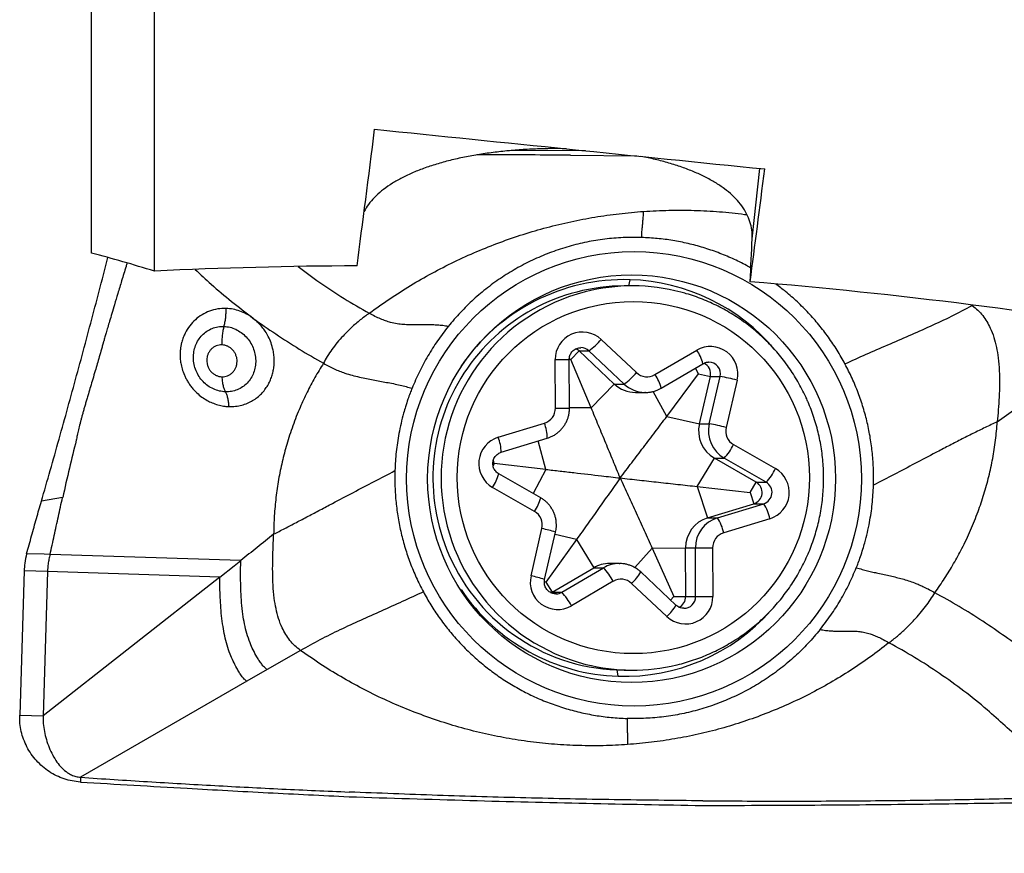
# Model space of a CAD drawing. Units: millimetres. Extents: x 5 to 292, y 5 to 205.
# Drawn here: x 81 to 87, y 92 to 98 of the extents above; entities that cross this region are included whole.
import ezdxf

# ---------------------------------------------------------------- set-up
doc = ezdxf.new("R2010")
doc.units = ezdxf.units.MM
doc.layers.add('DÜNNE_LINIE', color=153, linetype='Continuous')
doc.styles.add('SLDTEXTSTYLE1', font='TXT', dxfattribs={"width": 0.75})
doc.dimstyles.new('SLDDIMSTYLE2', dxfattribs={"dimtxt": 3.5, "dimasz": 3, "dimexe": 0, "dimexo": 0.0625, "dimgap": 0.875, "dimtad": 1, "dimdec": 0, "dimrnd": 1e-09, "dimzin": 12, "dimdsep": 46, "dimtxsty": 'SLDTEXTSTYLE1', "dimsah": 1, "dimcen": 0.09, "dimadec": 0, "dimazin": 3, "dimtfac": 1, "dimtofl": 0, "dimtmove": 0, "dimatfit": 3, "dimfxl": 1, "dimfrac": 2, "dimtolj": 1, "dimtzin": 12, "dimarcsym": 0})

# ---------------------------------------------------------------- blocks, each defined once
blk = doc.blocks.new('*D5')
at = {"layer": 'DÜNNE_LINIE', "color": 7}
for p, q in [((109.1993, 92.9344), (109.1993, 81.6412)), ((81.1912, 92.2282), (81.1912, 81.6412)), ((81.1912, 82.6412), (109.1993, 82.6412))]:
    blk.add_line(p, q, dxfattribs=at)
for points in [[(81.1912, 82.6412), (84.1912, 81.8912), (84.1912, 83.3912)], [(109.1993, 82.6412), (106.1993, 83.3912), (106.1993, 81.8912)]]:
    blk.add_solid(points, dxfattribs=at)
at = {"layer": 'DÜNNE_LINIE', "color": 7, "insert": (91.7725, 87.1529), "char_height": 3.5, "attachment_point": 1, "style": 'SLDTEXTSTYLE1'}
blk.add_mtext('28', dxfattribs=at)

msp = doc.modelspace()

# ---------------------------------------------------------------- linework, layer by layer
at = {"color": 7, "linetype": 'Continuous', "lineweight": 30}
for p, q in [((81.6493, 96.1757), (81.6493, 98.9884)), ((82.0493, 96.0598), (82.0493, 98.8858)), ((84.7015, 96.8295), (84.3138, 96.828)), ((84.7977, 96.8277), (84.7015, 96.8295)), ((84.7017, 96.7994), (85.1234, 96.7945)), ((85.0959, 95.9661), (85.0437, 95.9661)), ((85.0735, 95.9661), (85.0818, 96.0055)), ((84.897, 95.6249), (85.1217, 95.4134)), ((84.7028, 95.4972), (84.7559, 95.5519)), ((84.7559, 95.5519), (84.8186, 95.5519)), ((84.9806, 95.3404), (84.7559, 95.5519)), ((85.0433, 95.3404), (84.8186, 95.5519)), ((85.2399, 95.4001), (85.5057, 95.5561)), ((84.6056, 95.1868), (84.604, 95.4963)), ((84.6951, 95.1873), (84.6936, 95.4968)), ((84.8332, 95.1883), (84.7028, 95.4972)), ((85.28, 95.3138), (85.5458, 95.4699)), ((85.583, 95.48), (85.5804, 95.48)), ((85.3155, 95.1338), (85.5182, 95.405)), ((85.5182, 95.405), (85.5929, 95.388)), ((85.5231, 95.0866), (85.5929, 95.388)), ((85.5858, 95.0866), (85.6556, 95.388)), ((85.5929, 95.388), (85.6556, 95.388)), ((84.8332, 95.1883), (84.9806, 95.3404)), ((84.9806, 95.3404), (85.0433, 95.3404)), ((85.7629, 95.3653), (85.6931, 95.0639)), ((85.1165, 95.2864), (85.1793, 95.2864)), ((85.1793, 95.2864), (85.1754, 95.2864)), ((85.3155, 95.1338), (85.5231, 95.0866)), ((84.2405, 95.0007), (84.535, 95.0906)), ((85.5231, 95.0866), (85.5858, 95.0866)), ((84.2592, 94.9051), (84.5537, 94.995)), ((85.7407, 94.9543), (86.008, 94.8009)), ((84.5451, 94.7956), (84.2158, 94.8333)), ((85.5097, 94.6866), (85.6182, 94.8675)), ((85.6182, 94.8675), (85.6809, 94.8675)), ((85.8855, 94.7141), (85.6182, 94.8675)), ((85.9482, 94.7141), (85.6809, 94.8675)), ((84.5114, 94.6146), (84.2441, 94.768)), ((85.8464, 94.6489), (85.8855, 94.7141)), ((85.8855, 94.7141), (85.9482, 94.7141)), ((84.4721, 94.5279), (84.2048, 94.6813)), ((85.5097, 94.6866), (85.5757, 94.4873)), ((85.5097, 94.6866), (85.8464, 94.6489)), ((85.8464, 94.6489), (85.8702, 94.5772)), ((81.4643, 94.6163), (81.3293, 94.5925)), ((85.5757, 94.4873), (85.8702, 94.5772)), ((85.6384, 94.4873), (85.9329, 94.5772)), ((85.8702, 94.5772), (85.9329, 94.5772)), ((85.5757, 94.4873), (85.6384, 94.4873)), ((85.9723, 94.4815), (85.6777, 94.3916)), ((84.4498, 94.1169), (84.5196, 94.4183)), ((84.5368, 94.0943), (84.6066, 94.3958)), ((84.7393, 94.3484), (84.544, 94.0772)), ((84.7393, 94.3484), (84.8496, 94.1685)), ((81.3464, 94.2545), (81.2356, 94.2579)), ((81.3848, 94.2533), (81.3464, 94.2545)), ((82.6004, 94.2147), (81.3848, 94.2533)), ((85.2216, 94.2939), (85.4345, 94.2949)), ((85.2216, 94.2939), (85.3594, 93.985)), ((85.4361, 93.9854), (85.4345, 94.2949)), ((85.4345, 94.2949), (85.4973, 94.2949)), ((85.4988, 93.9854), (85.4973, 94.2949)), ((85.6072, 94.2954), (85.6087, 93.9859)), ((82.5583, 94.181), (82.6004, 94.2147)), ((85.0126, 94.1958), (84.9499, 94.1958)), ((85.0126, 94.1958), (85.0164, 94.1958)), ((81.2194, 94.1489), (81.1912, 93.2282)), ((81.3685, 94.1443), (81.2194, 94.1489)), ((81.3685, 94.1443), (81.3403, 93.2236)), ((82.4677, 94.1094), (81.3685, 94.1443)), ((82.4677, 94.1094), (82.5583, 94.181)), ((84.5838, 94.0124), (84.8496, 94.1685)), ((84.6465, 94.0124), (84.9123, 94.1685)), ((84.8496, 94.1685), (84.9123, 94.1685)), ((85.3738, 93.9301), (85.1491, 94.1416)), ((82.4677, 94.1094), (81.3403, 93.2236)), ((84.544, 94.0772), (84.5838, 94.0124)), ((84.9729, 94.0822), (84.7071, 93.9261)), ((85.3157, 93.8573), (85.091, 94.0688)), ((84.5771, 94.009), (84.5838, 94.0124)), ((84.5838, 94.0124), (84.6465, 94.0124)), ((84.6089, 94.0022), (84.6115, 94.0022)), ((85.3594, 93.985), (85.4361, 93.9854)), ((85.4361, 93.9854), (85.4988, 93.9854)), ((82.9811, 93.6415), (82.7689, 93.5191)), ((83.0079, 93.6224), (82.9811, 93.6415)), ((82.7689, 93.5191), (82.6396, 93.4445)), ((85.0055, 93.4767), (84.9994, 93.5169)), ((85.0437, 93.5161), (85.0959, 93.5161)), ((82.6396, 93.4445), (81.5789, 92.8324)), ((81.1912, 93.2282), (81.3403, 93.2236)), ((81.5789, 92.8324), (81.5779, 92.8024))]:
    msp.add_line(p, q, dxfattribs=at)
at = {"color": 8, "linetype": 'Continuous', "lineweight": 30}
for p, q in [((85.8595, 96.2658), (85.9091, 96.7147)), ((87.255, 95.8453), (87.2618, 95.8406)), ((87.2618, 95.8406), (87.2675, 95.8437)), ((84.7028, 95.4972), (84.6936, 95.4971)), ((85.5182, 95.405), (85.498, 95.4418)), ((85.3155, 95.1338), (85.2283, 95.2928)), ((84.8332, 95.1883), (84.6951, 95.1876)), ((84.5451, 94.7956), (84.4956, 94.9772)), ((84.2158, 94.8333), (84.2082, 94.8191)), ((84.2158, 94.8333), (84.2098, 94.8549)), ((84.5451, 94.7956), (84.463, 94.6424)), ((84.7393, 94.3484), (84.6032, 94.3812)), ((85.2216, 94.2939), (85.1106, 94.1696)), ((84.544, 94.0772), (84.5351, 94.0793)), ((85.3594, 93.985), (85.3393, 93.9625))]:
    msp.add_line(p, q, dxfattribs=at)
at = {"color": 7, "linetype": 'Continuous', "lineweight": 30, "flags": 128}
msp.add_lwpolyline([(84.7559, 95.5519), (84.7444, 95.5608), (84.736, 95.5654)], dxfattribs=at)
at = {"color": 7, "linetype": 'Continuous', "lineweight": 30}
for centre, radius in [((85.1063, 94.7357), 1.449), ((85.0908, 94.7363), 1.2996), ((85.102, 94.744), 1.1227)]:
    msp.add_circle(centre, radius, dxfattribs=at)
for centre, radius, start, end in [((85.0488, 94.7418), 1.2243, 90.24023, 203.63299), ((85.0446, 94.75), 1.2561, 88.30492, 145.96923), ((85.0959, 94.7542), 1.2119, 75.23103, 104.41478), ((85.0427, 94.7506), 1.2556, 39.99199, 88.21665), ((84.778, 95.498), 0.174, 46.83208, 180.56943), ((84.5819, 95.8848), 0.4085, 305.41263, 320.48494), ((85.5933, 95.4055), 0.1743, 346.66241, 120.20687), ((85.5198, 95.4051), 0.0751, 346.86286, 65.56345), ((84.8066, 95.6733), 0.4084, 305.41212, 320.48546), ((85.1897, 95.4855), 0.099, 226.67433, 300.42587), ((85.4154, 93.9869), 1.4216, 75.85106, 80.27298), ((85.1166, 95.4848), 0.1983, 226.69786, 269.97307), ((84.5056, 95.1862), 0.0999, 287.09015, 0.38042), ((85.7183, 95.0411), 0.2004, 166.90138, 240.03852), ((85.781, 95.0411), 0.2004, 166.90152, 240.03848), ((85.3457, 93.686), 1.421, 75.85019, 80.27385), ((85.7907, 95.0412), 0.1002, 166.89489, 240.0449), ((84.2922, 94.8332), 0.1753, 107.16514, 240.07479), ((85.4467, 95.0926), 0.3249, 316.13498, 334.80983), ((85.714, 94.9392), 0.3249, 316.1344, 334.81029), ((85.9205, 94.649), 0.1753, 287.16504, 60.07482), ((85.848, 94.6489), 0.0751, 287.17207, 60.06803), ((85.9107, 94.6489), 0.0751, 287.17229, 60.06781), ((85.7017, 94.4261), 0.2762, 11.55525, 33.14364), ((84.422, 94.4411), 0.1002, 346.89499, 60.04481), ((85.6344, 94.2963), 0.1998, 107.07991, 180.39058), ((85.6971, 94.2963), 0.1998, 107.07991, 180.39058), ((85.4071, 94.3362), 0.2762, 11.55622, 33.14315), ((85.7071, 94.296), 0.0999, 107.09036, 180.38066), ((85.2293, 166.0693), 71.7749, 270.213944, 270.301678), ((85.0452, 94.7342), 1.2181, 203.3713, 269.92502), ((84.9499, 93.9977), 0.198, 90.00671, 120.43618), ((84.6586, 93.926), 0.3509, 26.41724, 43.70674), ((84.6194, 94.0767), 0.1743, 166.66236, 300.20699), ((85.023, 93.9967), 0.099, 46.67346, 120.42718), ((85.045, 94.7327), 1.2566, 214.03871, 268.20068), ((84.3927, 93.7699), 0.351, 26.41815, 43.70582), ((85.4347, 93.9842), 0.174, 226.83231, 0.56931), ((85.3611, 93.9849), 0.075, 294.99155, 0.35932), ((85.2401, 163.5589), 69.574, 270.213042, 270.303551), ((85.0431, 94.731), 1.2548, 268.28515, 318.22611), ((85.0959, 94.7279), 1.2118, 255.86773, 283.47452)]:
    msp.add_arc(centre, radius, start, end, dxfattribs=at)
at = {"color": 8, "linetype": 'Continuous', "lineweight": 30}
for centre, radius, start, end in [((85.1033, 94.7411), 1.2264, 104.59543, 255.68413), ((84.7676, 95.4978), 0.0744, 46.69547, 89.48257), ((85.3074, 95.4113), 0.2455, 13.81345, 36.15518), ((84.4459, 132.3766), 36.8806, 270.24567, 270.38479), ((85.5827, 95.4051), 0.0749, 346.76778, 89.81242), ((85.0417, 95.2552), 0.2455, 13.80985, 36.15727), ((85.1794, 95.4848), 0.1984, 226.69845, 268.86609), ((84.4484, 131.899), 36.7125, 270.24535, 270.38511), ((84.3001, 94.995), 0.2536, 0.00772, 22.16504), ((84.0051, 94.9049), 0.2542, 0.04054, 22.14848), ((83.9854, 94.833), 0.2667, 325.32081, 345.88839), ((84.2532, 94.6794), 0.2662, 325.30665, 345.91532), ((84.3399, 93.5468), 0.8899, 72.55721, 78.34463), ((85.0126, 93.9977), 0.1981, 90.00683, 120.43605), ((84.8873, 94.2909), 0.3013, 312.52639, 330.30846), ((84.27, 93.2452), 0.8901, 72.55838, 78.34461), ((84.6088, 94.0765), 0.0743, 272.0247, 300.43322), ((85.424, 93.9848), 0.0748, 269.65676, 0.45149), ((85.1119, 94.0795), 0.3015, 312.53064, 330.30193)]:
    msp.add_arc(centre, radius, start, end, dxfattribs=at)
at = {"color": 7, "linetype": 'Continuous', "lineweight": 30}
for centre, major_axis, ratio, start_param, end_param in [((83.7843, 102.6736), (0.9329, 9.3229), 0.032157, 3.932059, 4.056588), ((90.4006, 98.9816), (91.3483, -9.1392), 0.029472, 4.639209, 4.666481), ((86.2982, 102.6741), (0.9435, 9.4286), 0.032157, 3.928032, 4.030992)]:
    msp.add_ellipse(centre, major_axis=major_axis, ratio=ratio, start_param=start_param, end_param=end_param, dxfattribs=at)
for points, knots in [([(84.6757, 96.8401), (84.6664, 96.8404), (84.6223, 96.8419), (84.5431, 96.8411), (84.4386, 96.8377), (84.3349, 96.8307), (84.2327, 96.8203), (84.1332, 96.8066), (84.037, 96.7897), (83.9448, 96.7694), (83.857, 96.7458), (83.7746, 96.7191), (83.6981, 96.6893), (83.6282, 96.6564), (83.5651, 96.6206), (83.5094, 96.5821), (83.4614, 96.541), (83.4223, 96.4972), (83.3972, 96.4629), (83.388, 96.4426), (83.3862, 96.4385)], [0, 0, 0, 0, 0.015808, 0.075372, 0.134729, 0.194818, 0.255117, 0.315418, 0.375508, 0.436033, 0.496773, 0.557514, 0.618041, 0.678846, 0.739867, 0.800889, 0.861696, 0.922793, 0.984106, 1, 1, 1, 1]), ([(84.7017, 96.7994), (84.53, 96.8006), (84.3312, 96.802), (84.1323, 96.8012), (84.1052, 96.8011)], [0, 0, 0, 0, 0.863566, 1, 1, 1, 1]), ([(85.8595, 96.2658), (85.8597, 96.2757), (85.8601, 96.3037), (85.8535, 96.349), (85.837, 96.4011), (85.8112, 96.4515), (85.7768, 96.4993), (85.7338, 96.5441), (85.6833, 96.5861), (85.625, 96.6253), (85.56, 96.6614), (85.4887, 96.694), (85.4118, 96.7235), (85.3294, 96.7497), (85.2427, 96.7729), (85.1814, 96.7855), (85.1508, 96.7917)], [0, 0, 0, 0, 0.041651, 0.117532, 0.193702, 0.269862, 0.34573, 0.41925, 0.493045, 0.566839, 0.640357, 0.712257, 0.784413, 0.856571, 0.928476, 1, 1, 1, 1]), ([(83.419, 95.7916), (83.4621, 95.8226), (83.5478, 95.8844), (83.6816, 95.9694), (83.8187, 96.0483), (83.9596, 96.1204), (84.1037, 96.1858), (84.2506, 96.2443), (84.3996, 96.2957), (84.5504, 96.3398), (84.7027, 96.3766), (84.8565, 96.4058), (85.0115, 96.4281), (85.1155, 96.4367), (85.1675, 96.441)], [0, 0, 0, 0, 0.08496, 0.169278, 0.253263, 0.337207, 0.421102, 0.504757, 0.587978, 0.670723, 0.753153, 0.83545, 0.917746, 1, 1, 1, 1]), ([(85.1635, 96.3825), (85.1643, 96.3924), (85.1659, 96.411), (85.167, 96.4315), (85.1675, 96.441)], [0, 0, 0, 0, 0.536449, 1, 1, 1, 1]), ([(85.1549, 96.2746), (85.1553, 96.2832), (85.1561, 96.3017), (85.1583, 96.3282), (85.1608, 96.3552), (85.1626, 96.3733), (85.1635, 96.3825)], [0, 0, 0, 0, 0.214746, 0.459568, 0.726611, 1, 1, 1, 1]), ([(85.1549, 96.2746), (85.1154, 96.2749), (85.037, 96.2757), (84.92, 96.2655), (84.805, 96.2469), (84.6918, 96.2192), (84.5804, 96.1826), (84.4716, 96.1373), (84.3665, 96.0842), (84.2665, 96.0235), (84.1718, 95.9555), (84.0828, 95.8802), (83.9989, 95.798), (83.9482, 95.7379), (83.9227, 95.7077)], [0, 0, 0, 0, 0.084314, 0.167606, 0.250366, 0.333096, 0.416296, 0.500461, 0.584407, 0.667416, 0.749982, 0.832603, 0.91578, 1, 1, 1, 1]), ([(81.3293, 94.5925), (81.3482, 94.658), (81.3858, 94.7887), (81.4422, 94.9885), (81.4983, 95.19), (81.5541, 95.3938), (81.6094, 95.5983), (81.664, 95.8038), (81.7119, 95.9862), (81.7415, 96.1012), (81.7533, 96.1468)], [0, 0, 0, 0, 0.133179, 0.265536, 0.397221, 0.528388, 0.659192, 0.787458, 0.915672, 1, 1, 1, 1]), ([(81.8758, 96.1121), (81.8735, 96.1047), (81.8617, 96.0668), (81.8419, 96.0019), (81.8173, 95.9205), (81.7964, 95.8508), (81.779, 95.7922), (81.7647, 95.7438), (81.7527, 95.7031), (81.743, 95.6698), (81.7358, 95.6448), (81.7306, 95.6272), (81.7281, 95.6181), (81.727, 95.6145), (81.727, 95.6145), (81.727, 95.6144), (81.727, 95.6144), (81.727, 95.6143), (81.7269, 95.614), (81.7267, 95.6135), (81.7265, 95.6126), (81.7259, 95.6106), (81.7248, 95.6068), (81.7226, 95.5992), (81.7184, 95.5842), (81.71, 95.5551), (81.6985, 95.515), (81.6853, 95.469), (81.6715, 95.4214), (81.6574, 95.3728), (81.6429, 95.3239), (81.6309, 95.2837), (81.621, 95.2512), (81.6133, 95.225), (81.606, 95.1998), (81.5991, 95.1756), (81.5926, 95.1524), (81.5865, 95.1301), (81.5809, 95.1088), (81.5739, 95.0817), (81.566, 95.0499), (81.5579, 95.0145), (81.5535, 94.9922), (81.5514, 94.9817)], [0, 0, 0, 0, 0.019178, 0.098345, 0.169049, 0.231337, 0.280269, 0.322526, 0.358188, 0.387335, 0.410041, 0.42409, 0.433737, 0.433748, 0.43376, 0.433783, 0.433828, 0.433919, 0.434101, 0.434465, 0.435191, 0.436644, 0.439541, 0.445307, 0.456727, 0.479118, 0.522125, 0.562805, 0.6012, 0.648904, 0.692692, 0.73266, 0.757207, 0.780829, 0.803549, 0.825384, 0.846349, 0.866451, 0.885698, 0.904091, 0.93986, 0.97185, 1, 1, 1, 1]), ([(86.213, 95.2311), (86.209, 95.2402), (86.1975, 95.266), (86.177, 95.3077), (86.1507, 95.3557), (86.1224, 95.4024), (86.0919, 95.4479), (86.0595, 95.4919), (86.0252, 95.5344), (85.989, 95.5753), (85.951, 95.6146), (85.9114, 95.6521), (85.87, 95.6878), (85.8272, 95.7216), (85.7829, 95.7535), (85.7372, 95.7833), (85.6902, 95.8111), (85.6421, 95.8367), (85.5929, 95.8601), (85.5426, 95.8813), (85.4915, 95.9002), (85.4456, 95.9151), (85.4165, 95.9227), (85.405, 95.9258)], [0, 0, 0, 0, 0.027168, 0.076672, 0.126179, 0.175684, 0.225189, 0.274692, 0.324193, 0.373694, 0.423194, 0.472691, 0.522188, 0.571683, 0.621177, 0.670669, 0.720161, 0.769651, 0.819139, 0.868627, 0.918113, 0.967599, 1, 1, 1, 1]), ([(82.5066, 95.822), (82.4886, 95.8216), (82.4525, 95.8209), (82.4007, 95.8068), (82.3526, 95.7837), (82.3097, 95.7518), (82.2734, 95.7122), (82.2489, 95.6728), (82.2334, 95.6376), (82.2261, 95.6156), (82.2222, 95.6004), (82.2204, 95.5925), (82.2187, 95.5845), (82.2173, 95.5765), (82.2161, 95.5684), (82.2148, 95.5587), (82.2137, 95.5452), (82.2131, 95.5262), (82.214, 95.5014), (82.2178, 95.4709), (82.2261, 95.4352), (82.2377, 95.4028), (82.2508, 95.3752), (82.2631, 95.3533), (82.2779, 95.3311), (82.2988, 95.3048), (82.3262, 95.2771), (82.3595, 95.2511), (82.3926, 95.2313), (82.4272, 95.2157), (82.462, 95.2047), (82.4957, 95.1983), (82.5162, 95.197), (82.5255, 95.1965)], [0, 0, 0, 0, 0.057736, 0.115468, 0.173121, 0.230635, 0.287986, 0.345185, 0.377202, 0.409207, 0.417593, 0.425979, 0.434366, 0.442755, 0.451146, 0.459538, 0.47316, 0.49253, 0.517654, 0.548542, 0.58521, 0.62769, 0.651149, 0.676083, 0.702493, 0.730379, 0.776035, 0.818325, 0.857211, 0.89268, 0.9346, 0.970369, 1, 1, 1, 1]), ([(82.4928, 95.7081), (82.4951, 95.7164), (82.4997, 95.7333), (82.5042, 95.7621), (82.5068, 95.7922), (82.5066, 95.8121), (82.5066, 95.822)], [0, 0, 0, 0, 0.247222, 0.499657, 0.752271, 1, 1, 1, 1]), ([(82.6765, 95.7612), (82.6636, 95.77), (82.6377, 95.7876), (82.5953, 95.806), (82.5513, 95.8185), (82.5215, 95.8208), (82.5066, 95.822)], [0, 0, 0, 0, 0.2496, 0.499533, 0.74969, 1, 1, 1, 1]), ([(86.4509, 95.4686), (86.4959, 95.4892), (86.586, 95.5304), (86.7231, 95.5897), (86.8602, 95.6488), (86.9964, 95.7093), (87.131, 95.772), (87.2182, 95.8178), (87.2618, 95.8406)], [0, 0, 0, 0, 0.166184, 0.332629, 0.49939, 0.666341, 0.833275, 1, 1, 1, 1]), ([(87.2618, 95.8406), (87.2741, 95.831), (87.2983, 95.812), (87.3292, 95.7772), (87.3555, 95.739), (87.3798, 95.6927), (87.4007, 95.6376), (87.4171, 95.5737), (87.4286, 95.5023), (87.435, 95.4242), (87.4363, 95.3406), (87.4336, 95.2577), (87.4283, 95.177), (87.4237, 95.1251), (87.4214, 95.0996)], [0, 0, 0, 0, 0.059341, 0.117558, 0.175697, 0.234514, 0.314755, 0.397496, 0.482613, 0.587105, 0.69282, 0.798047, 0.900996, 1, 1, 1, 1]), ([(82.5255, 95.1965), (82.5395, 95.1966), (82.5669, 95.1969), (82.6063, 95.2046), (82.6427, 95.217), (82.6759, 95.2338), (82.7056, 95.2543), (82.7315, 95.2778), (82.7537, 95.3036), (82.7722, 95.3311), (82.787, 95.3598), (82.7983, 95.3892), (82.8064, 95.4187), (82.8119, 95.4511), (82.814, 95.4858), (82.8122, 95.5223), (82.8059, 95.5615), (82.7944, 95.6021), (82.777, 95.642), (82.7576, 95.6753), (82.7362, 95.7047), (82.7143, 95.729), (82.6938, 95.7479), (82.6815, 95.7574), (82.6765, 95.7612)], [0, 0, 0, 0, 0.055094, 0.108592, 0.160497, 0.210819, 0.259581, 0.306805, 0.352499, 0.396674, 0.439334, 0.480474, 0.520097, 0.558205, 0.606629, 0.652335, 0.695332, 0.754709, 0.808001, 0.855222, 0.896366, 0.941754, 0.976312, 1, 1, 1, 1]), ([(82.6765, 95.7612), (82.7251, 95.727), (82.8224, 95.6584), (82.9727, 95.562), (83.0755, 95.5023), (83.1269, 95.4725)], [0, 0, 0, 0, 0.332819, 0.666319, 1, 1, 1, 1]), ([(83.419, 95.7916), (83.3998, 95.7776), (83.3605, 95.7493), (83.3047, 95.7003), (83.2558, 95.6515), (83.2146, 95.6046), (83.1809, 95.5611), (83.1509, 95.5171), (83.1348, 95.4872), (83.1269, 95.4725)], [0, 0, 0, 0, 0.162966, 0.331596, 0.50241, 0.630051, 0.755999, 0.879455, 1, 1, 1, 1]), ([(83.9227, 95.7077), (83.9111, 95.7094), (83.8884, 95.7129), (83.8546, 95.7158), (83.8225, 95.7174), (83.7881, 95.7178), (83.7516, 95.7174), (83.7132, 95.7169), (83.675, 95.7171), (83.6366, 95.7191), (83.5972, 95.7238), (83.5595, 95.7316), (83.5236, 95.7423), (83.4899, 95.7551), (83.4543, 95.7716), (83.4311, 95.7847), (83.419, 95.7916)], [0, 0, 0, 0, 0.058157, 0.114652, 0.171778, 0.230807, 0.31307, 0.398784, 0.486353, 0.573876, 0.659718, 0.743112, 0.804538, 0.866291, 0.930489, 1, 1, 1, 1]), ([(82.5026, 95.2903), (82.4896, 95.2915), (82.4635, 95.2938), (82.4255, 95.3074), (82.3902, 95.3279), (82.3591, 95.3551), (82.3333, 95.3879), (82.314, 95.4249), (82.3017, 95.4648), (82.2971, 95.5061), (82.3002, 95.547), (82.3108, 95.5861), (82.3286, 95.6218), (82.3529, 95.6529), (82.3826, 95.678), (82.4167, 95.6962), (82.4539, 95.7072), (82.4798, 95.7078), (82.4928, 95.7081)], [0, 0, 0, 0, 0.062295, 0.124365, 0.186239, 0.248032, 0.309879, 0.371925, 0.434259, 0.496884, 0.559753, 0.622792, 0.685916, 0.749017, 0.81203, 0.874901, 0.937569, 1, 1, 1, 1]), ([(82.4928, 95.7081), (82.4905, 95.6994), (82.486, 95.6819), (82.4818, 95.6518), (82.4795, 95.6205), (82.48, 95.5999), (82.4803, 95.5898)], [0, 0, 0, 0, 0.247281, 0.5, 0.75272, 1, 1, 1, 1]), ([(82.4928, 95.7081), (82.5058, 95.7068), (82.5317, 95.7042), (82.5693, 95.6902), (82.6042, 95.6694), (82.6349, 95.6419), (82.6604, 95.609), (82.6796, 95.5718), (82.6917, 95.532), (82.6965, 95.491), (82.6936, 95.4503), (82.6832, 95.4116), (82.6657, 95.3762), (82.6418, 95.3455), (82.6124, 95.3206), (82.5785, 95.3026), (82.5415, 95.2914), (82.5155, 95.2907), (82.5026, 95.2903)], [0, 0, 0, 0, 0.062322, 0.1245, 0.186524, 0.24845, 0.310361, 0.372358, 0.434519, 0.496893, 0.55951, 0.622363, 0.685419, 0.748587, 0.811754, 0.874788, 0.937562, 1, 1, 1, 1]), ([(83.9227, 95.7077), (83.8993, 95.6773), (83.8526, 95.6169), (83.7915, 95.5198), (83.7368, 95.419), (83.7069, 95.3485), (83.6919, 95.3132)], [0, 0, 0, 0, 0.25054, 0.499789, 0.749143, 1, 1, 1, 1]), ([(82.4803, 95.5898), (82.474, 95.5896), (82.4613, 95.5893), (82.4432, 95.5839), (82.4266, 95.5753), (82.4119, 95.5632), (82.3998, 95.5484), (82.3907, 95.5313), (82.3849, 95.5125), (82.3828, 95.4927), (82.3843, 95.4726), (82.3896, 95.453), (82.3985, 95.4347), (82.4106, 95.4185), (82.4254, 95.4051), (82.4424, 95.395), (82.4607, 95.3883), (82.4733, 95.3872), (82.4796, 95.3866)], [0, 0, 0, 0, 0.062383, 0.125123, 0.188188, 0.251506, 0.314972, 0.378454, 0.44181, 0.504903, 0.567627, 0.629925, 0.691806, 0.753369, 0.814777, 0.876231, 0.937926, 1, 1, 1, 1]), ([(82.4796, 95.3866), (82.486, 95.3868), (82.4986, 95.3871), (82.5167, 95.3925), (82.5334, 95.4012), (82.548, 95.4132), (82.5601, 95.4279), (82.5692, 95.445), (82.575, 95.4637), (82.5772, 95.4835), (82.5756, 95.5035), (82.5703, 95.5231), (82.5614, 95.5414), (82.5493, 95.5576), (82.5345, 95.5711), (82.5176, 95.5812), (82.4992, 95.588), (82.4866, 95.5892), (82.4803, 95.5898)], [0, 0, 0, 0, 0.062348, 0.12514, 0.188305, 0.251722, 0.315237, 0.378689, 0.441934, 0.504855, 0.567396, 0.629549, 0.691369, 0.75297, 0.814495, 0.876092, 0.937897, 1, 1, 1, 1]), ([(84.6936, 95.4968), (84.6936, 95.4984), (84.6937, 95.5044), (84.6953, 95.5149), (84.6995, 95.5277), (84.706, 95.5395), (84.7144, 95.5499), (84.7246, 95.5587), (84.7361, 95.5655), (84.7487, 95.57), (84.7595, 95.5722), (84.7661, 95.572), (84.7682, 95.5719)], [0, 0, 0, 0, 0.039204, 0.15136, 0.263708, 0.376255, 0.489141, 0.602466, 0.716293, 0.830614, 0.945356, 1, 1, 1, 1]), ([(83.1269, 95.4725), (83.1084, 95.4423), (83.0714, 95.382), (83.022, 95.2879), (82.9746, 95.1857), (82.9308, 95.0748), (82.893, 94.9588), (82.8631, 94.8443), (82.8402, 94.7315), (82.8235, 94.6168), (82.8127, 94.5006), (82.8106, 94.4219), (82.8096, 94.3825)], [0, 0, 0, 0, 0.0938268, 0.1872983, 0.2806582, 0.3904811, 0.5001918, 0.6000467, 0.6999349, 0.7998254, 0.8998666, 1, 1, 1, 1]), ([(83.1269, 95.4725), (83.1382, 95.466), (83.1606, 95.4532), (83.1957, 95.4364), (83.2303, 95.4219), (83.2688, 95.4081), (83.3109, 95.3955), (83.3565, 95.3841), (83.4008, 95.3748), (83.4439, 95.3666), (83.4859, 95.359), (83.5285, 95.3513), (83.5719, 95.3429), (83.6138, 95.3339), (83.6542, 95.324), (83.6793, 95.3168), (83.6919, 95.3132)], [0, 0, 0, 0, 0.060059, 0.118006, 0.176114, 0.235796, 0.318775, 0.405486, 0.494684, 0.575621, 0.655747, 0.733838, 0.809098, 0.881512, 0.940547, 1, 1, 1, 1]), ([(85.5458, 95.4699), (85.5472, 95.4706), (85.5524, 95.4736), (85.5622, 95.4773), (85.5726, 95.4797), (85.5787, 95.4797), (85.5804, 95.4797)], [0, 0, 0, 0, 0.125875, 0.49225, 0.859822, 1, 1, 1, 1]), ([(86.6326, 94.6943), (86.633, 94.7283), (86.6336, 94.796), (86.6265, 94.8968), (86.6135, 94.996), (86.5939, 95.0938), (86.5679, 95.19), (86.5355, 95.2847), (86.497, 95.3781), (86.4663, 95.4383), (86.4509, 95.4686)], [0, 0, 0, 0, 0.1268652, 0.2521338, 0.3763284, 0.4999831, 0.6236404, 0.747841, 0.8731208, 1, 1, 1, 1]), ([(82.4796, 95.3866), (82.4804, 95.3769), (82.4819, 95.3571), (82.487, 95.3305), (82.4938, 95.3072), (82.4997, 95.2959), (82.5026, 95.2903)], [0, 0, 0, 0, 0.247155, 0.49974, 0.752459, 1, 1, 1, 1]), ([(82.5255, 95.1965), (82.5247, 95.206), (82.5231, 95.2253), (82.518, 95.2511), (82.5112, 95.2738), (82.5055, 95.2848), (82.5026, 95.2903)], [0, 0, 0, 0, 0.2476572, 0.5002708, 0.7527439, 1, 1, 1, 1]), ([(83.6919, 95.3132), (83.6875, 95.3028), (83.6779, 95.2796), (83.6643, 95.2403), (83.6506, 95.1976), (83.6355, 95.1465), (83.621, 95.0893), (83.6039, 95.0074), (83.5887, 94.9069), (83.5845, 94.8277), (83.5824, 94.7878)], [0, 0, 0, 0, 0.062713, 0.139735, 0.231175, 0.312598, 0.435776, 0.559263, 0.777872, 1, 1, 1, 1]), ([(85.1754, 95.2866), (85.1762, 95.2865), (85.1843, 95.286), (85.1998, 95.2872), (85.2216, 95.2905), (85.2429, 95.2965), (85.2625, 95.3042), (85.2745, 95.3108), (85.28, 95.3138)], [0, 0, 0, 0, 0.021194, 0.222638, 0.424062, 0.625473, 0.826883, 1, 1, 1, 1]), ([(87.4214, 95.0996), (87.4604, 95.1277), (87.5378, 95.1834), (87.6156, 95.2396), (87.6542, 95.2674)], [0, 0, 0, 0, 0.503989, 1, 1, 1, 1]), ([(85.3785, 93.5496), (85.3797, 93.5498), (85.3985, 93.5539), (85.4346, 93.5641), (85.4866, 93.5803), (85.5378, 93.599), (85.5881, 93.62), (85.6375, 93.6432), (85.6857, 93.6686), (85.7328, 93.6962), (85.7786, 93.7258), (85.823, 93.7575), (85.866, 93.7911), (85.9075, 93.8266), (85.9473, 93.864), (85.9855, 93.9031), (86.0218, 93.9438), (86.0563, 93.9862), (86.0889, 94.0301), (86.1195, 94.0754), (86.1481, 94.122), (86.1746, 94.1698), (86.1989, 94.2188), (86.221, 94.2689), (86.2409, 94.3199), (86.2584, 94.3717), (86.2737, 94.4243), (86.2866, 94.4775), (86.2971, 94.5312), (86.3053, 94.5853), (86.311, 94.6398), (86.3143, 94.6944), (86.3151, 94.7492), (86.3136, 94.8039), (86.3095, 94.8585), (86.3031, 94.9129), (86.2943, 94.967), (86.283, 95.0205), (86.2694, 95.0736), (86.2535, 95.1259), (86.2355, 95.1766), (86.2215, 95.2114), (86.2138, 95.2292), (86.213, 95.2311)], [0, 0, 0, 0, 0.0016234, 0.0271744, 0.0527256, 0.078277, 0.103829, 0.1293815, 0.1549342, 0.1804876, 0.2060415, 0.2315961, 0.2571514, 0.2827072, 0.3082639, 0.333821, 0.3593792, 0.3849377, 0.4104972, 0.4360571, 0.4616179, 0.4871792, 0.5127413, 0.538304, 0.5638671, 0.5894311, 0.6149954, 0.6405599, 0.6661251, 0.6916904, 0.7172563, 0.7428222, 0.7683882, 0.7939543, 0.8195207, 0.845087, 0.8706531, 0.8962189, 0.9217847, 0.9473503, 0.9729155, 0.9971343, 1, 1, 1, 1]), ([(84.5537, 94.995), (84.5589, 94.9967), (84.5711, 95.0008), (84.5894, 95.0094), (84.6083, 95.0208), (84.6259, 95.0343), (84.6418, 95.0496), (84.656, 95.0666), (84.6682, 95.0851), (84.6782, 95.1048), (84.6861, 95.1255), (84.6916, 95.147), (84.6947, 95.1677), (84.695, 95.1812), (84.6951, 95.1873)], [0, 0, 0, 0, 0.064174, 0.150484, 0.236817, 0.323162, 0.409523, 0.495902, 0.582304, 0.668726, 0.755171, 0.841639, 0.928125, 1, 1, 1, 1]), ([(85.0178, 94.7411), (85.0027, 94.778), (84.9726, 94.8519), (84.9269, 94.9633), (84.8807, 95.0752), (84.849, 95.1506), (84.8332, 95.1883)], [0, 0, 0, 0, 0.249677, 0.499342, 0.74971, 1, 1, 1, 1]), ([(85.0178, 94.7411), (85.0426, 94.7735), (85.0921, 94.8384), (85.1665, 94.9362), (85.241, 95.0345), (85.2906, 95.1007), (85.3155, 95.1338)], [0, 0, 0, 0, 0.249677, 0.499343, 0.74971, 1, 1, 1, 1]), ([(87.4214, 95.0996), (87.3957, 95.0874), (87.3443, 95.0631), (87.2659, 95.0245), (87.1871, 94.9848), (87.108, 94.9441), (87.0108, 94.8935), (86.8961, 94.8329), (86.7645, 94.7632), (86.6764, 94.7172), (86.6326, 94.6943)], [0, 0, 0, 0, 0.098826, 0.197382, 0.296286, 0.395854, 0.496149, 0.664495, 0.83307, 1, 1, 1, 1]), ([(87.0236, 94.0097), (87.0447, 94.0399), (87.0869, 94.1001), (87.1442, 94.1943), (87.1999, 94.2965), (87.2524, 94.4073), (87.299, 94.5233), (87.3374, 94.6379), (87.3685, 94.7507), (87.3931, 94.8653), (87.4115, 94.9815), (87.4181, 95.0602), (87.4214, 95.0996)], [0, 0, 0, 0, 0.093826, 0.187298, 0.280658, 0.390481, 0.500192, 0.600047, 0.699934, 0.799825, 0.899866, 1, 1, 1, 1]), ([(81.5514, 94.9817), (81.5366, 94.9222), (81.5066, 94.8005), (81.4792, 94.6794), (81.4652, 94.6175)], [0, 0, 0, 0, 0.4893108, 1, 1, 1, 1]), ([(84.2441, 94.768), (84.2428, 94.7688), (84.2376, 94.7719), (84.2294, 94.7785), (84.2205, 94.7887), (84.2136, 94.8003), (84.2089, 94.813), (84.2065, 94.8263), (84.2064, 94.8398), (84.2088, 94.8531), (84.2134, 94.8658), (84.2202, 94.8774), (84.2289, 94.8876), (84.2393, 94.896), (84.2496, 94.9018), (84.2565, 94.9042), (84.2592, 94.9051)], [0, 0, 0, 0, 0.026726, 0.104384, 0.181851, 0.258976, 0.335794, 0.41238, 0.488831, 0.565254, 0.641722, 0.718343, 0.795208, 0.872384, 0.949901, 1, 1, 1, 1]), ([(82.8096, 94.3825), (82.8332, 94.3947), (82.8802, 94.419), (82.9543, 94.4576), (83.0299, 94.4973), (83.1072, 94.538), (83.2031, 94.5887), (83.3177, 94.6492), (83.4502, 94.7189), (83.5384, 94.7649), (83.5824, 94.7878)], [0, 0, 0, 0, 0.098825, 0.197382, 0.296286, 0.395854, 0.496149, 0.664495, 0.83307, 1, 1, 1, 1]), ([(83.5824, 94.7878), (83.582, 94.7539), (83.5814, 94.6864), (83.5885, 94.5858), (83.6015, 94.4868), (83.621, 94.3893), (83.6469, 94.2933), (83.6793, 94.1988), (83.7177, 94.1057), (83.7483, 94.0456), (83.7637, 94.0154)], [0, 0, 0, 0, 0.126869, 0.25214, 0.376335, 0.49999, 0.623647, 0.747846, 0.873123, 1, 1, 1, 1]), ([(84.5451, 94.7956), (84.575, 94.7922), (84.6348, 94.7853), (84.7532, 94.7717), (84.8809, 94.757), (84.9785, 94.7457), (85.0178, 94.7411)], [0, 0, 0, 0, 0.186491, 0.373012, 0.747288, 1, 1, 1, 1]), ([(85.0178, 94.7411), (84.995, 94.7087), (84.9493, 94.6438), (84.8802, 94.546), (84.8105, 94.4477), (84.763, 94.3815), (84.7393, 94.3484)], [0, 0, 0, 0, 0.249677, 0.499343, 0.749711, 1, 1, 1, 1]), ([(85.0178, 94.7411), (85.0348, 94.7042), (85.0688, 94.6303), (85.1198, 94.5189), (85.1708, 94.407), (85.2046, 94.3316), (85.2216, 94.2939)], [0, 0, 0, 0, 0.249678, 0.499343, 0.74971, 1, 1, 1, 1]), ([(85.0178, 94.7411), (85.0586, 94.7366), (85.1402, 94.7276), (85.2629, 94.714), (85.3861, 94.7004), (85.4685, 94.6912), (85.5097, 94.6866)], [0, 0, 0, 0, 0.249677, 0.499343, 0.74971, 1, 1, 1, 1]), ([(86.5231, 94.1689), (86.5275, 94.1793), (86.5371, 94.2025), (86.5507, 94.2418), (86.5644, 94.2846), (86.5795, 94.3356), (86.594, 94.3928), (86.6111, 94.4747), (86.6263, 94.5752), (86.6305, 94.6544), (86.6326, 94.6943)], [0, 0, 0, 0, 0.062713, 0.139735, 0.231174, 0.312597, 0.435774, 0.559262, 0.777871, 1, 1, 1, 1]), ([(81.2356, 94.2579), (81.246, 94.2959), (81.2668, 94.372), (81.2981, 94.4837), (81.3189, 94.5562), (81.3293, 94.5925)], [0, 0, 0, 0, 0.332881, 0.665968, 1, 1, 1, 1]), ([(81.3848, 94.2533), (81.3937, 94.2936), (81.412, 94.3764), (81.4377, 94.4961), (81.4554, 94.5761), (81.4643, 94.6163)], [0, 0, 0, 0, 0.32085, 0.658726, 1, 1, 1, 1]), ([(84.6066, 94.3958), (84.6077, 94.4011), (84.6103, 94.4137), (84.612, 94.4339), (84.6116, 94.456), (84.6088, 94.478), (84.6035, 94.4995), (84.5959, 94.5204), (84.586, 94.5402), (84.574, 94.5589), (84.56, 94.5761), (84.5442, 94.5916), (84.528, 94.6045), (84.5165, 94.6115), (84.5114, 94.6146)], [0, 0, 0, 0, 0.063986, 0.150515, 0.237074, 0.323645, 0.41022, 0.496796, 0.583367, 0.66993, 0.756475, 0.843008, 0.929519, 1, 1, 1, 1]), ([(82.8096, 94.3825), (82.7746, 94.3544), (82.7053, 94.2987), (82.6352, 94.2425), (82.6004, 94.2147)], [0, 0, 0, 0, 0.50399, 1, 1, 1, 1]), ([(82.9811, 93.6415), (82.9686, 93.6511), (82.9438, 93.6701), (82.9124, 93.7049), (82.8857, 93.7431), (82.8612, 93.7895), (82.8402, 93.8446), (82.8238, 93.9084), (82.812, 93.9798), (82.8052, 94.058), (82.8029, 94.1416), (82.8039, 94.2245), (82.8067, 94.3051), (82.8087, 94.3571), (82.8096, 94.3825)], [0, 0, 0, 0, 0.059341, 0.117558, 0.175697, 0.234514, 0.314755, 0.397496, 0.482612, 0.587104, 0.692819, 0.798046, 0.900995, 1, 1, 1, 1]), ([(81.2356, 94.2579), (81.2312, 94.2377), (81.2232, 94.2017), (81.2206, 94.165), (81.2194, 94.1489)], [0, 0, 0, 0, 0.559954, 1, 1, 1, 1]), ([(81.3848, 94.2533), (81.3823, 94.2434), (81.3773, 94.2237), (81.3711, 94.1874), (81.3695, 94.1606), (81.3685, 94.1443)], [0, 0, 0, 0, 0.285181, 0.564626, 1, 1, 1, 1]), ([(82.7689, 93.5191), (82.7626, 93.5239), (82.7493, 93.534), (82.7328, 93.5541), (82.7174, 93.5765), (82.699, 93.607), (82.6786, 93.6441), (82.6565, 93.6935), (82.6381, 93.7486), (82.6234, 93.8099), (82.6125, 93.8757), (82.605, 93.9451), (82.6008, 94.0173), (82.5991, 94.0869), (82.599, 94.1527), (82.5999, 94.1946), (82.6004, 94.2147)], [0, 0, 0, 0, 0.032031, 0.067551, 0.105085, 0.142585, 0.212197, 0.277244, 0.362977, 0.448664, 0.533837, 0.634426, 0.732573, 0.827528, 0.917552, 1, 1, 1, 1]), ([(85.1491, 94.1416), (85.145, 94.1453), (85.1355, 94.1538), (85.1189, 94.1655), (85.0996, 94.1762), (85.0792, 94.1848), (85.058, 94.1909), (85.0369, 94.1948), (85.023, 94.1954), (85.0164, 94.1956)], [0, 0, 0, 0, 0.11178, 0.262509, 0.413247, 0.563948, 0.714612, 0.865243, 1, 1, 1, 1]), ([(86.2923, 93.7745), (86.3157, 93.8048), (86.3624, 93.8653), (86.4235, 93.9623), (86.4782, 94.0631), (86.5081, 94.1336), (86.5231, 94.1689)], [0, 0, 0, 0, 0.2505401, 0.499789, 0.7491428, 1, 1, 1, 1]), ([(86.5231, 94.1689), (86.5356, 94.1653), (86.5603, 94.1581), (86.5957, 94.1489), (86.6292, 94.1408), (86.6647, 94.1328), (86.7018, 94.1248), (86.7405, 94.1164), (86.7783, 94.1077), (86.8158, 94.098), (86.8537, 94.0867), (86.8898, 94.074), (86.9239, 94.0602), (86.9557, 94.0458), (86.9894, 94.029), (87.012, 94.0162), (87.0236, 94.0097)], [0, 0, 0, 0, 0.0594518, 0.1184848, 0.1786665, 0.2407659, 0.3267056, 0.4154264, 0.5053279, 0.594524, 0.6812327, 0.7642105, 0.8238905, 0.8819973, 0.9399432, 1, 1, 1, 1]), ([(82.6396, 93.4445), (82.6334, 93.4491), (82.6201, 93.459), (82.6042, 93.4799), (82.5891, 93.5031), (82.5713, 93.5347), (82.5515, 93.5724), (82.53, 93.6213), (82.5119, 93.6749), (82.4973, 93.7339), (82.4859, 93.7965), (82.4774, 93.8618), (82.4718, 93.929), (82.4685, 93.9933), (82.4669, 94.0532), (82.4675, 94.0914), (82.4677, 94.1094)], [0, 0, 0, 0, 0.032584, 0.070052, 0.110371, 0.15069, 0.224045, 0.291079, 0.378548, 0.465159, 0.550337, 0.649671, 0.745401, 0.837077, 0.922945, 1, 1, 1, 1]), ([(84.6114, 94.0025), (84.6087, 94.0024), (84.6014, 94.0021), (84.5899, 94.0043), (84.5772, 94.0089), (84.5656, 94.0158), (84.5554, 94.0247), (84.547, 94.0352), (84.5406, 94.0471), (84.5364, 94.06), (84.5345, 94.0734), (84.5349, 94.085), (84.5363, 94.0918), (84.5368, 94.0943)], [0, 0, 0, 0, 0.061524, 0.160924, 0.260208, 0.359216, 0.457838, 0.556025, 0.653776, 0.751163, 0.848278, 0.945253, 1, 1, 1, 1]), ([(83.7637, 94.0154), (83.719, 93.9945), (83.6295, 93.9525), (83.4954, 93.8927), (83.3626, 93.8333), (83.232, 93.7729), (83.1041, 93.7101), (83.0221, 93.6644), (82.9811, 93.6415)], [0, 0, 0, 0, 0.16625, 0.332761, 0.499601, 0.666481, 0.833345, 1, 1, 1, 1]), ([(83.7637, 94.0154), (83.7793, 93.9873), (83.8105, 93.9309), (83.8642, 93.8504), (83.9228, 93.773), (83.9871, 93.6985), (84.0568, 93.6275), (84.1315, 93.5606), (84.2103, 93.499), (84.2933, 93.4423), (84.3805, 93.3909), (84.4715, 93.3453), (84.5658, 93.3058), (84.6624, 93.2728), (84.7605, 93.2462), (84.8598, 93.2264), (84.9606, 93.2128), (85.0285, 93.2093), (85.0626, 93.2076)], [0, 0, 0, 0, 0.060129, 0.120248, 0.180608, 0.241456, 0.30425, 0.366649, 0.42892, 0.491331, 0.554807, 0.618265, 0.681993, 0.746278, 0.80942, 0.872569, 0.936004, 1, 1, 1, 1]), ([(86.7312, 93.6905), (86.7493, 93.7045), (86.7862, 93.7328), (86.8399, 93.7818), (86.8879, 93.8306), (86.9294, 93.8776), (86.9643, 93.921), (86.9963, 93.9651), (87.0146, 93.9949), (87.0236, 94.0097)], [0, 0, 0, 0, 0.162961, 0.331588, 0.502404, 0.630047, 0.755996, 0.879453, 1, 1, 1, 1]), ([(88.2188, 93.0586), (88.1826, 93.0983), (88.1096, 93.1784), (87.9937, 93.2949), (87.8719, 93.4091), (87.744, 93.5204), (87.6107, 93.6277), (87.4721, 93.7307), (87.3284, 93.8288), (87.179, 93.9228), (87.0756, 93.9806), (87.0236, 94.0097)], [0, 0, 0, 0, 0.105606, 0.212789, 0.321571, 0.43197, 0.543995, 0.655615, 0.76883, 0.883626, 1, 1, 1, 1]), ([(85.4236, 93.9103), (85.4213, 93.9103), (85.4145, 93.9102), (85.4034, 93.9127), (85.3909, 93.9176), (85.381, 93.9237), (85.3757, 93.9284), (85.3738, 93.9301)], [0, 0, 0, 0, 0.12835, 0.373062, 0.617418, 0.861041, 1, 1, 1, 1]), ([(86.2923, 93.7745), (86.2669, 93.7443), (86.2162, 93.6842), (86.1323, 93.6021), (86.0434, 93.5268), (85.9489, 93.4589), (85.8489, 93.3982), (85.744, 93.3451), (85.6355, 93.2999), (85.5245, 93.2633), (85.4116, 93.2356), (85.2968, 93.217), (85.1802, 93.2066), (85.102, 93.2073), (85.0626, 93.2076)], [0, 0, 0, 0, 0.084293, 0.167541, 0.250232, 0.332865, 0.415938, 0.499945, 0.58403, 0.667159, 0.749824, 0.832522, 0.915751, 1, 1, 1, 1]), ([(86.2923, 93.7745), (86.3037, 93.7727), (86.3262, 93.7692), (86.3577, 93.7663), (86.3863, 93.7648), (86.4159, 93.7643), (86.4458, 93.7647), (86.4765, 93.7653), (86.5064, 93.765), (86.5366, 93.763), (86.5683, 93.7583), (86.5998, 93.7505), (86.6312, 93.7398), (86.662, 93.727), (86.6958, 93.7105), (86.7191, 93.6974), (86.7312, 93.6905)], [0, 0, 0, 0, 0.058159, 0.114654, 0.171781, 0.23081, 0.313074, 0.398789, 0.486358, 0.573881, 0.659721, 0.743113, 0.804538, 0.866289, 0.930489, 1, 1, 1, 1]), ([(86.7312, 93.6905), (86.6912, 93.6595), (86.6114, 93.5978), (86.4862, 93.5128), (86.3573, 93.434), (86.2244, 93.362), (86.0878, 93.2966), (85.9481, 93.2381), (85.8059, 93.1867), (85.6616, 93.1426), (85.5153, 93.1059), (85.367, 93.0766), (85.2172, 93.0543), (85.1162, 93.0456), (85.0657, 93.0413)], [0, 0, 0, 0, 0.084976, 0.169306, 0.2533, 0.33725, 0.421148, 0.504803, 0.588023, 0.670763, 0.753187, 0.835474, 0.917758, 1, 1, 1, 1]), ([(87.8884, 92.7067), (87.8563, 92.7472), (87.7921, 92.8279), (87.6896, 92.9438), (87.5831, 93.0553), (87.4722, 93.1619), (87.3478, 93.2719), (87.209, 93.3837), (87.0547, 93.495), (86.8959, 93.5983), (86.786, 93.6598), (86.7312, 93.6905)], [0, 0, 0, 0, 0.101891, 0.203323, 0.304314, 0.404885, 0.505047, 0.629677, 0.753686, 0.877111, 1, 1, 1, 1]), ([(85.0657, 93.0413), (85.014, 93.0384), (84.9108, 93.0325), (84.7554, 93.0335), (84.6002, 93.0416), (84.4458, 93.0576), (84.2924, 93.0813), (84.1404, 93.1126), (83.9897, 93.1516), (83.8406, 93.198), (83.6935, 93.2516), (83.5491, 93.3123), (83.4079, 93.3797), (83.2706, 93.4538), (83.1368, 93.5341), (83.0509, 93.5929), (83.0079, 93.6224)], [0, 0, 0, 0, 0.072403, 0.144617, 0.216592, 0.288282, 0.35967, 0.430881, 0.502085, 0.57344, 0.644918, 0.716326, 0.787468, 0.858278, 0.929019, 1, 1, 1, 1]), ([(81.578, 92.8024), (81.5603, 92.8042), (81.5253, 92.8077), (81.4741, 92.8217), (81.425, 92.8417), (81.3787, 92.8681), (81.3358, 92.9004), (81.2974, 92.938), (81.2641, 92.9801), (81.2365, 93.0259), (81.2151, 93.0744), (81.2003, 93.1247), (81.1915, 93.1762), (81.1913, 93.2108), (81.1912, 93.2282)], [0, 0, 0, 0, 0.084622, 0.16815, 0.252213, 0.336641, 0.421145, 0.50589, 0.590314, 0.67385, 0.756663, 0.838428, 0.918975, 1, 1, 1, 1]), ([(81.3403, 93.2236), (81.3404, 93.2075), (81.3407, 93.1742), (81.3482, 93.1237), (81.3605, 93.0723), (81.378, 93.0217), (81.4003, 92.9736), (81.4272, 92.9297), (81.4587, 92.8916), (81.4908, 92.8641), (81.5215, 92.8466), (81.5494, 92.836), (81.569, 92.8336), (81.5789, 92.8324)], [0, 0, 0, 0, 0.096141, 0.198554, 0.304909, 0.412781, 0.519828, 0.623991, 0.723814, 0.81879, 0.879632, 0.939598, 1, 1, 1, 1]), ([(85.0626, 93.2076), (85.0624, 93.1989), (85.0621, 93.1804), (85.0626, 93.1539), (85.0634, 93.1269), (85.0641, 93.1087), (85.0644, 93.0996)], [0, 0, 0, 0, 0.215417, 0.460154, 0.726866, 1, 1, 1, 1]), ([(85.0644, 93.0996), (85.0648, 93.0897), (85.0654, 93.0712), (85.0656, 93.0508), (85.0657, 93.0413)], [0, 0, 0, 0, 0.535418, 1, 1, 1, 1]), ([(81.5789, 92.8324), (81.7214, 92.823), (82.0066, 92.8042), (82.4346, 92.7795), (82.8627, 92.7572), (83.1483, 92.7447), (83.291, 92.7385)], [0, 0, 0, 0, 0.24998, 0.49996, 0.74998, 1, 1, 1, 1]), ([(81.5779, 92.8024), (81.805, 92.7888), (82.2038, 92.7648), (82.7746, 92.7339), (83.1183, 92.717), (83.2901, 92.7085)], [0, 0, 0, 0, 0.397954, 0.698975, 1, 1, 1, 1]), ([(83.2901, 92.7085), (83.547, 92.7004), (84.0508, 92.6844), (84.8017, 92.6659), (85.2959, 92.6571), (85.543, 92.6527)], [0, 0, 0, 0, 0.342083, 0.671036, 1, 1, 1, 1]), ([(85.5439, 92.6827), (85.3561, 92.6846), (84.9806, 92.6884), (84.4173, 92.7003), (83.8541, 92.7163), (83.4787, 92.7311), (83.291, 92.7385)], [0, 0, 0, 0, 0.249965, 0.49993, 0.749965, 1, 1, 1, 1]), ([(85.5439, 92.6827), (85.7118, 92.6818), (86.0476, 92.6799), (86.5514, 92.6822), (87.0552, 92.6877), (87.391, 92.6948), (87.559, 92.6983)], [0, 0, 0, 0, 0.249972, 0.499943, 0.749972, 1, 1, 1, 1]), ([(85.543, 92.6527), (85.7815, 92.6534), (86.2367, 92.6547), (86.9088, 92.6609), (87.3423, 92.6675), (87.559, 92.6708)], [0, 0, 0, 0, 0.354896, 0.677444, 1, 1, 1, 1])]:
    msp.add_open_spline(points, degree=3, knots=knots, dxfattribs=at)
at = {"color": 8, "linetype": 'Continuous', "lineweight": 30}
for points, knots in [([(85.1675, 96.441), (85.2214, 96.444), (85.329, 96.4499), (85.4904, 96.4489), (85.651, 96.4397), (85.7628, 96.4297), (85.8206, 96.4206), (85.8257, 96.4198)], [0, 0, 0, 0, 0.2452685, 0.4898829, 0.733669, 0.9764625, 1, 1, 1, 1]), ([(85.8507, 96.0802), (85.8417, 96.0855), (85.8041, 96.1076), (85.7346, 96.1407), (85.6425, 96.1792), (85.5479, 96.2111), (85.4515, 96.237), (85.3537, 96.2563), (85.2548, 96.2695), (85.1883, 96.2729), (85.1549, 96.2746)], [0, 0, 0, 0, 0.042901, 0.179284, 0.315798, 0.453032, 0.58971, 0.726041, 0.862609, 1, 1, 1, 1]), ([(82.9665, 96.0897), (83.0116, 96.0554), (83.1061, 95.9837), (83.2572, 95.884), (83.3652, 95.8223), (83.419, 95.7916)], [0, 0, 0, 0, 0.314646, 0.658067, 1, 1, 1, 1]), ([(82.3085, 96.0712), (82.3429, 96.0392), (82.4183, 95.9692), (82.541, 95.8655), (82.6309, 95.7963), (82.6765, 95.7612)], [0, 0, 0, 0, 0.293117, 0.642127, 1, 1, 1, 1]), ([(86.4509, 95.4686), (86.4345, 95.4978), (86.4018, 95.5561), (86.3459, 95.6391), (86.285, 95.7185), (86.2191, 95.7937), (86.1483, 95.8644), (86.0786, 95.9262), (86.0308, 95.962), (86.0095, 95.9779)], [0, 0, 0, 0, 0.147678, 0.29461, 0.441425, 0.588749, 0.736016, 0.882809, 1, 1, 1, 1])]:
    msp.add_open_spline(points, degree=3, knots=knots, dxfattribs=at)
at = {"color": 7, "linetype": 'Continuous', "lineweight": 30}
for points in [[(85.8463, 95.9925), (85.8514, 96.0893), (85.8558, 96.1804), (85.8595, 96.2658)], [(82.0493, 96.0598), (81.9149, 96.1019), (81.7815, 96.1405), (81.6493, 96.1757)], [(83.3411, 96.0935), (82.9112, 96.0923), (82.4806, 96.0813), (82.0493, 96.0598)], [(88.6493, 95.6394), (87.7178, 95.7965), (86.7835, 95.9156), (85.8463, 95.9925)]]:
    msp.add_open_spline(points, degree=3, dxfattribs=at)

# ---------------------------------------------------------------- dimensions: what is measured, and where the dimension line sits
at = {"layer": 'DÜNNE_LINIE', "color": 7}
dim = msp.add_linear_dim(base=(109.1993, 82.6412), p1=(81.1912, 93.2282), p2=(109.1993, 93.9344), dimstyle='SLDDIMSTYLE2', dxfattribs=at)
dim.commit()
dim.dimension.update_dxf_attribs({"geometry": '*D5', "text_midpoint": (94.3586, 82.6412), "dimtype": 160})

doc.saveas('drawing.dxf')
